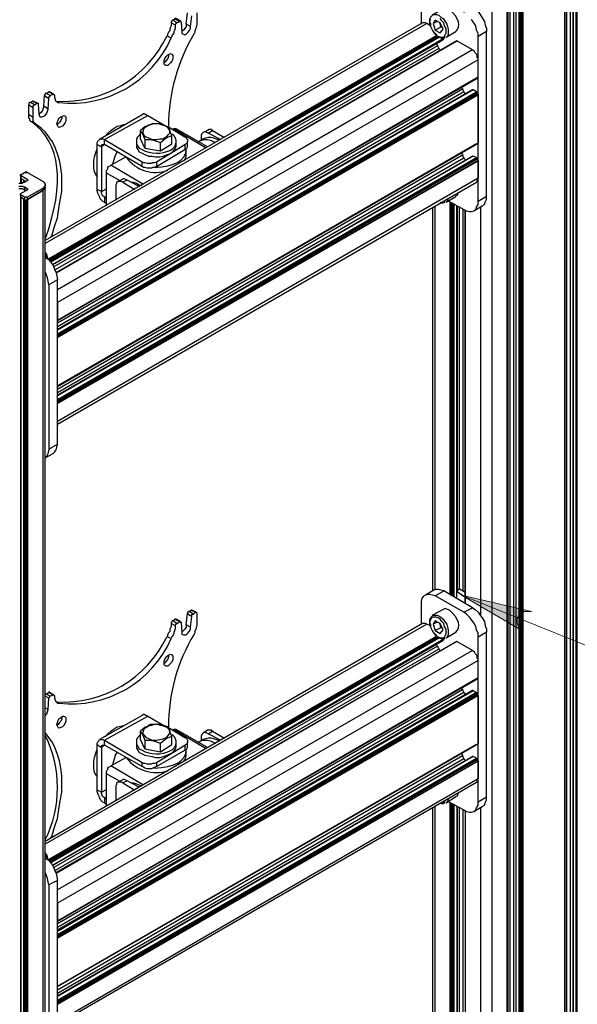
# Model space of a CAD drawing. Units: millimetres. Extents: x 559.6 to 576.1, y 322.2 to 333.9.
# Drawn here: x 570.7 to 571.8, y 330.5 to 332.5 of the extents above; entities that cross this region are included whole.
import ezdxf

# ---------------------------------------------------------------- set-up
doc = ezdxf.new("R2010")
doc.units = ezdxf.units.MM
doc.layers.add('PDF _Геометрия', color=7, linetype='Continuous')
doc.layers.add('PDF _Сплошная заливка', color=7, linetype='Continuous')

msp = doc.modelspace()

# ---------------------------------------------------------------- hatches: boundary and pattern name
at = {"layer": 'PDF _Сплошная заливка', "transparency": 33554559}
h = msp.add_hatch(color=256, dxfattribs=at)
h.paths.add_polyline_path([(563.6025, 330.9075), (563.5997, 330.9061), (563.5969, 330.9047), (563.5941, 330.9019), (563.5927, 330.8992), (563.5914, 330.8964), (563.5914, 330.8922), (563.5914, 330.8894), (563.5927, 330.8867), (563.5955, 330.8839), (563.5983, 330.8811), (563.6011, 330.8797), (563.6052, 330.8797), (563.608, 330.8797), (563.6108, 330.8811), (563.6136, 330.8825), (563.6164, 330.8853), (563.6177, 330.8881), (563.6191, 330.8908), (563.6191, 330.895), (563.6191, 330.8978), (563.6177, 330.9006), (563.615, 330.9033), (563.6122, 330.9061), (563.6094, 330.9075), (563.6066, 330.9075), (563.6025, 330.9075), (563.6052, 330.8936)], flags=0)
h.paths.add_polyline_path([(569.7344, 330.5075), (569.7372, 330.5006), (569.74, 330.495), (569.7441, 330.4894), (569.7511, 330.4867), (569.758, 330.4853), (569.765, 330.4867), (569.7705, 330.4908), (569.7747, 330.4964), (569.7775, 330.5033), (569.7427, 330.3686)], flags=0)
h.paths.add_polyline_path([(571.8719, 330.3894), (571.865, 330.3894), (571.858, 330.3881), (571.8525, 330.3839), (571.8483, 330.3783), (571.8455, 330.3714), (571.8455, 330.3644), (571.8483, 330.3589), (571.8539, 330.3533), (571.8594, 330.3492), (571.7344, 330.4089)], flags=0)
h.paths.add_polyline_path([(572.5108, 332.4672), (572.508, 332.4617), (572.5052, 332.4547), (572.5039, 332.4478), (572.5066, 332.4408), (572.5108, 332.4353), (572.5164, 332.4311), (572.5233, 332.4297), (572.5302, 332.4311), (572.5372, 332.4339), (572.4164, 332.3658)], flags=0)
h.paths.add_polyline_path([(571.6691, 331.3131), (571.6622, 331.3131), (571.6552, 331.3131), (571.6483, 331.3089), (571.6441, 331.3047), (571.6414, 331.2978), (571.6414, 331.2908), (571.6441, 331.2839), (571.6483, 331.2783), (571.6539, 331.2742), (571.533, 331.345)], flags=0)
h.paths.add_polyline_path([(569.9052, 329.4325), (569.9025, 329.4339), (569.8997, 329.4339), (569.8955, 329.4339), (569.8927, 329.4339), (569.89, 329.4325), (569.8872, 329.4297), (569.8858, 329.4269), (569.8844, 329.4242), (569.8844, 329.42), (569.8844, 329.4172), (569.8858, 329.4144), (569.8872, 329.4117), (569.89, 329.4089), (569.8927, 329.4075), (569.8969, 329.4061), (569.8997, 329.4061), (569.9025, 329.4075), (569.9066, 329.4089), (569.908, 329.4117), (569.9108, 329.4144), (569.9122, 329.4172), (569.9122, 329.42), (569.9122, 329.4242), (569.9108, 329.4269), (569.908, 329.4297), (569.9052, 329.4325), (569.8983, 329.42)], flags=0)

# ---------------------------------------------------------------- linework, layer by layer
at = {"layer": 'PDF _Геометрия', "lineweight": 25}
for points in [[(571.7386, 329.8672), (571.7386, 332.7589)], [(571.7455, 329.8672), (571.7455, 332.7589)], [(571.7497, 332.7478), (571.7497, 332.7436), (571.7497, 329.8519), (571.7497, 329.8506), (571.7511, 329.8492), (571.7566, 329.8464), (571.7566, 332.7394), (571.7497, 332.7436), (571.7483, 332.7436), (571.7483, 332.745), (571.7483, 332.7492)], [(571.7511, 329.8492), (571.7511, 332.7422)], [(571.758, 332.7381), (571.758, 329.8464)], [(571.7344, 332.7283), (571.7344, 332.7228), (571.7344, 329.8297), (571.7344, 332.7228), (571.6525, 332.6756), (571.6525, 329.7825), (571.6511, 329.7825), (571.6511, 329.7811), (571.6511, 329.7825), (571.6497, 329.7825), (571.6483, 329.7825), (571.6483, 332.6742)], [(571.6511, 329.7825), (571.6511, 332.6742), (571.7344, 332.7228), (571.7358, 332.7228), (571.7358, 332.7242), (571.7358, 332.7297)], [(571.6275, 329.8033), (571.6275, 332.6936)], [(571.6455, 332.6936), (571.6441, 332.695), (571.6427, 332.695), (571.6414, 332.695), (571.64, 332.695), (571.6386, 332.695), (571.6358, 332.695), (571.6344, 332.695), (571.6344, 329.8033)], [(571.6386, 332.6797), (571.6386, 329.7867), (571.6386, 329.7853), (571.6455, 329.7825), (571.6455, 329.7811), (571.6455, 329.7825), (571.6469, 329.7825), (571.6483, 329.7825)], [(571.6455, 329.7825), (571.6455, 332.6742), (571.6386, 332.6783), (571.6386, 329.7853)], [(571.6469, 332.6742), (571.6469, 329.7825)], [(571.6497, 332.6742), (571.6497, 329.7825)], [(571.6219, 329.7644), (571.6219, 332.6575), (571.5927, 332.6408), (571.59, 332.6394), (571.5872, 332.6394), (571.5844, 332.6381), (571.5816, 332.6381), (571.5789, 332.6381), (571.5761, 332.6394), (571.5733, 332.6394), (571.5705, 332.6408), (571.54, 332.6575), (571.54, 332.5006), (571.54, 332.6589), (571.54, 332.6631), (571.5705, 332.6464)], [(571.5927, 329.7478), (571.5927, 332.6408), (571.5927, 332.6464), (571.6233, 332.6631), (571.6233, 332.6589), (571.6233, 329.7658)], [(571.4539, 332.4992), (571.4539, 332.4589)], [(571.5094, 332.4881), (571.5052, 332.4894), (571.5011, 332.4908), (571.4969, 332.4894), (571.4761, 332.4769), (571.4747, 332.4756), (571.4719, 332.4728), (571.4705, 332.4686), (571.4705, 332.4644), (571.4705, 332.4603), (571.4719, 332.4547), (571.4747, 332.4492), (571.4775, 332.445), (571.4802, 332.4408), (571.4844, 332.4367), (571.4886, 332.4339), (571.4927, 332.4325), (571.4969, 332.4325), (571.4997, 332.4325), (571.5011, 332.4339)], [(571.5372, 332.4825), (571.5539, 332.4922), (571.5594, 332.4894), (571.565, 332.4839), (571.5691, 332.4783), (571.5733, 332.4714), (571.5775, 332.4644), (571.5789, 332.4575), (571.5816, 332.4506), (571.5816, 332.445), (571.565, 332.4353)], [(570.9747, 332.4575), (570.9664, 332.4617), (570.9664, 332.4589), (570.9664, 332.4561), (570.965, 332.4533), (570.9636, 332.4492), (570.9636, 332.4464), (570.9608, 332.4436), (570.9594, 332.4408), (570.958, 332.4367), (570.9664, 332.4325), (570.9677, 332.4353), (570.9691, 332.4381), (570.9719, 332.4422), (570.9719, 332.445), (570.9733, 332.4478), (570.9747, 332.4519), (570.9747, 332.4547), (570.9747, 332.4575), (570.9747, 332.4589), (570.9761, 332.4603), (570.9761, 332.4617), (570.9775, 332.4617), (570.983, 332.4644), (570.983, 332.4658), (570.9844, 332.4658), (570.9844, 332.4644), (570.9858, 332.4631), (570.9872, 332.4436), (570.9872, 332.4408), (570.99, 332.4394), (570.9927, 332.4381), (570.9955, 332.4394), (570.9983, 332.4422), (571.0011, 332.4464), (571.0039, 332.4506), (571.0039, 332.4547), (571.0066, 332.4756)], [(570.9775, 332.4617), (570.9691, 332.4672), (570.9677, 332.4658), (570.9677, 332.4644), (570.9664, 332.4644), (570.9664, 332.4631), (570.9664, 332.4617)], [(570.9691, 332.4672), (570.9733, 332.47)], [(570.9844, 332.4658), (570.9761, 332.47), (570.9747, 332.47), (570.9733, 332.47), (570.983, 332.4644)], [(570.9955, 332.4589), (570.9983, 332.4811)], [(571.4719, 332.4686), (571.4705, 332.4644), (571.4719, 332.4603), (571.4719, 332.4547), (571.4747, 332.4492), (571.4775, 332.445), (571.4816, 332.4408), (571.4844, 332.4367), (571.4886, 332.4353), (571.4927, 332.4339), (571.4969, 332.4339), (571.4997, 332.4353), (571.5011, 332.4381), (571.5025, 332.4422), (571.5025, 332.4464), (571.5025, 332.4506), (571.4997, 332.4561), (571.4983, 332.4617), (571.4941, 332.4658), (571.4914, 332.47)], [(571.4761, 332.4783), (571.4775, 332.4783), (571.4816, 332.4783), (571.4844, 332.4783), (571.4886, 332.4769), (571.4927, 332.4728), (571.4969, 332.47), (571.5011, 332.4644), (571.5039, 332.4589), (571.5052, 332.4547), (571.5066, 332.4492), (571.5066, 332.4436), (571.5066, 332.4394), (571.5052, 332.4353), (571.5025, 332.4339), (571.5219, 332.445)], [(571.4858, 332.4644), (571.4775, 332.4603)], [(571.5066, 332.1144), (571.5372, 332.0978), (571.5427, 332.095), (571.5483, 332.0936), (571.5525, 332.0936), (571.5566, 332.095), (571.5608, 332.0978), (571.5622, 332.1019), (571.565, 332.1075), (571.565, 332.1131), (571.565, 332.4353), (571.565, 332.4408), (571.5622, 332.4478), (571.5608, 332.4561), (571.5566, 332.4617), (571.5525, 332.4686)], [(571.4719, 332.4561), (571.465, 332.4603), (571.4622, 332.4617), (571.4608, 332.4617), (571.458, 332.4617), (571.4566, 332.4617), (570.7205, 332.0367)], [(571.465, 332.4603), (570.7205, 332.0311)], [(571.0039, 332.4547), (570.9955, 332.4589), (570.9955, 332.4547), (570.9927, 332.4506), (570.99, 332.4478), (570.9872, 332.445)], [(571.4955, 332.4533), (571.4927, 332.4533), (571.4816, 332.4478)], [(571.4927, 332.4533), (571.4914, 332.4603), (571.49, 332.4617), (571.4914, 332.4603), (571.4914, 332.4589), (571.4927, 332.4575), (571.4927, 332.4561), (571.4941, 332.4547), (571.4941, 332.4533)], [(571.5816, 332.1228), (571.5816, 332.445)], [(571.483, 332.4367), (570.7261, 332.0006), (570.7247, 332.0047), (570.7233, 332.0103), (570.7205, 332.0144)], [(571.4844, 332.4367), (570.7275, 331.9992)], [(571.4872, 332.4353), (570.7289, 331.9978), (571.4858, 332.4353)], [(570.7302, 331.9964), (571.4886, 332.4339)], [(571.49, 332.4339), (570.7316, 331.995)], [(571.4983, 332.4311), (570.7344, 331.9894), (571.4969, 332.4283), (571.4969, 332.4297), (571.4983, 332.4297), (571.4983, 332.4311), (571.4983, 332.4325)], [(571.565, 332.3894), (570.7441, 331.9158), (570.7441, 331.8811), (571.565, 332.3561), (571.565, 332.3894), (571.565, 332.3922), (571.5636, 332.395), (571.5636, 332.3978), (571.5622, 332.4006), (571.5594, 332.4033), (571.558, 332.4061), (571.5552, 332.4075), (571.5539, 332.4089), (571.5233, 332.4269), (570.7414, 331.9742), (571.5233, 332.4269)], [(571.5233, 332.4269), (571.5233, 332.4269)], [(571.4858, 332.4172), (570.7372, 331.9853)], [(571.4886, 332.4117), (570.74, 331.9797)], [(571.5539, 332.4089), (570.7441, 331.9408)], [(571.483, 332.4214), (571.4844, 332.4186), (571.4858, 332.4172), (571.4886, 332.4117), (571.49, 332.4103), (571.4914, 332.4089), (571.4914, 332.4075)], [(570.9608, 332.4006), (570.9608, 332.3992), (570.9608, 332.3964), (570.9594, 332.3922), (570.9566, 332.3881), (570.9539, 332.3853), (570.9525, 332.3839)], [(571.5622, 332.3533), (570.7441, 331.8811), (571.565, 332.3547), (571.565, 332.3561)], [(571.5622, 332.3533), (571.5622, 332.3533)], [(571.5344, 332.3325), (570.7441, 331.8756)], [(570.7441, 331.8547), (571.5622, 332.3269), (571.5552, 332.3311), (571.5539, 332.3311), (570.7441, 331.8631)], [(571.5552, 332.3311), (570.7441, 331.8617)], [(571.533, 332.3367), (571.533, 332.3353), (571.5344, 332.3339), (571.5344, 332.3325), (571.5372, 332.3269), (571.5386, 332.3256), (571.54, 332.3228)], [(570.7316, 332.0436), (570.733, 332.0464), (570.7386, 332.0644), (570.7441, 332.0811), (570.7469, 332.0992), (570.7497, 332.1158), (570.7525, 332.1325), (570.7525, 332.1492), (570.7525, 332.1644), (570.7511, 332.1797), (570.7483, 332.1936), (570.7441, 332.2061), (570.74, 332.2186), (570.7344, 332.2297), (570.7275, 332.2394), (570.7205, 332.2492), (570.7122, 332.2561), (570.7025, 332.2631), (570.7011, 332.2644), (570.6997, 332.2658), (570.6983, 332.2672), (570.6983, 332.2686), (570.6969, 332.27), (570.6969, 332.2728), (570.6969, 332.2756), (570.6969, 332.2769), (570.6969, 332.2964), (570.6969, 332.2978), (570.6969, 332.2992), (570.6969, 332.3006), (570.6983, 332.3006), (570.6997, 332.3019), (570.7039, 332.3047), (570.7052, 332.3047), (570.7066, 332.3047), (570.7066, 332.3033), (570.708, 332.2839), (570.7094, 332.2797), (570.7108, 332.2783), (570.7136, 332.2783), (570.7177, 332.2797), (570.7205, 332.2811), (570.7233, 332.2853), (570.7247, 332.2894), (570.7261, 332.2936), (570.7275, 332.3144), (570.7275, 332.3158), (570.7275, 332.3172), (570.7289, 332.3172), (570.7289, 332.3186), (570.7302, 332.3186), (570.7302, 332.32), (570.7358, 332.3228), (570.7372, 332.3228), (570.7372, 332.3214), (570.7386, 332.3214), (570.7386, 332.3186), (570.7386, 332.3158), (570.74, 332.3131), (570.74, 332.3103), (570.7414, 332.3089), (570.7427, 332.3075), (570.7441, 332.3061), (570.7469, 332.3061), (570.7427, 332.3075)], [(570.7177, 332.2992), (570.7191, 332.32)], [(570.7302, 332.32), (570.7219, 332.3242), (570.7205, 332.3242), (570.7205, 332.3228), (570.7191, 332.3214), (570.7191, 332.32), (570.7275, 332.3144)], [(570.7219, 332.3242), (570.7275, 332.3269)], [(570.7372, 332.3228), (570.7289, 332.3269), (570.7275, 332.3269), (570.7358, 332.3228)], [(571.5372, 332.3269), (570.7441, 331.8686)], [(571.5622, 332.3256), (570.7441, 331.8533)], [(571.5622, 332.2256), (570.7441, 331.7519), (571.565, 332.2269), (570.7441, 331.7533), (570.7441, 331.8478), (571.565, 332.3214), (571.565, 332.3228), (571.5622, 332.3228), (571.5622, 332.3242), (570.7441, 331.8519)], [(570.7441, 331.8492), (571.565, 332.3228)], [(571.5622, 332.3228), (570.7441, 331.8506)], [(571.5622, 332.3269), (571.5622, 332.3256), (571.5622, 332.3242)], [(571.565, 332.3214), (571.565, 332.2269)], [(570.6997, 332.3019), (570.6914, 332.3061), (570.69, 332.3061), (570.6886, 332.3047), (570.6886, 332.3033), (570.6886, 332.3019), (570.6969, 332.2964)], [(570.6969, 332.2769), (570.6886, 332.2825), (570.6886, 332.3019)], [(570.6914, 332.3061), (570.6955, 332.3089)], [(570.7052, 332.3047), (570.6969, 332.3089), (570.6955, 332.3089), (570.7039, 332.3047)], [(570.7261, 332.2936), (570.7177, 332.2992), (570.7164, 332.295), (570.715, 332.2908), (570.7122, 332.2867), (570.7094, 332.2839), (570.708, 332.2839)], [(570.7025, 332.2631), (570.6941, 332.2686), (570.6927, 332.2686), (570.6914, 332.27), (570.69, 332.2714), (570.69, 332.2742), (570.6886, 332.2756), (570.6886, 332.2769), (570.6886, 332.2797), (570.6886, 332.2825)], [(570.7525, 332.2797), (570.7525, 332.2756), (570.7511, 332.2714), (570.7483, 332.2672), (570.7455, 332.2644), (570.7427, 332.2631)], [(570.9094, 332.1811), (570.8358, 332.2242), (570.8358, 332.2339), (570.9205, 332.2811), (570.9164, 332.2825), (570.9136, 332.2839), (570.9122, 332.2839), (570.9094, 332.2825), (570.8261, 332.2339)], [(570.9205, 332.2811), (570.9566, 332.2603)], [(570.8372, 332.2408), (570.8427, 332.2464), (570.8483, 332.2519), (570.8552, 332.2561), (570.8608, 332.2603), (570.8677, 332.2617), (570.8733, 332.2631), (570.8747, 332.2631)], [(570.915, 332.2172), (570.9066, 332.2353), (570.9066, 332.2519)], [(570.9608, 332.2589), (570.9927, 332.2394), (570.9955, 332.2381), (570.9969, 332.2353), (570.9983, 332.2339), (570.9983, 332.2311), (570.9983, 332.2297), (570.9969, 332.2269), (570.9955, 332.2256), (570.9927, 332.2242)], [(571.0372, 332.22), (570.9761, 332.2547), (570.9747, 332.2547), (570.9733, 332.2547), (570.9719, 332.2547), (570.9705, 332.2547), (570.9691, 332.2533)], [(571.0344, 332.2172), (570.9705, 332.2547)], [(571.0386, 332.2464), (571.0469, 332.2519), (571.0441, 332.2533), (571.0414, 332.2533), (571.04, 332.2533), (571.0372, 332.2519), (571.0289, 332.2478)], [(571.0469, 332.2519), (571.0705, 332.2381)], [(570.8358, 332.1117), (570.833, 332.1131), (570.8302, 332.1158), (570.8275, 332.1186), (570.8261, 332.1228), (570.8247, 332.1256), (570.8233, 332.1297), (570.8219, 332.1339), (570.8219, 332.1367), (570.8219, 332.2242), (570.8219, 332.2283), (570.8233, 332.2311), (570.8247, 332.2325), (570.8261, 332.2339), (570.8275, 332.2353), (570.8302, 332.2353), (570.833, 332.2353), (570.8358, 332.2339), (570.9094, 332.1908), (570.9122, 332.1894), (570.915, 332.1894), (570.9191, 332.1881), (570.9233, 332.1881), (570.9275, 332.1881), (570.9302, 332.1894), (570.9344, 332.1894), (570.9372, 332.1908), (570.9927, 332.2242), (570.9927, 332.2144), (570.9955, 332.2158), (570.9969, 332.2172), (570.9983, 332.22), (570.9983, 332.2214), (570.9983, 332.2311)], [(570.9066, 332.2436), (570.9039, 332.2422), (570.8997, 332.2381), (570.8983, 332.2339), (570.8983, 332.2297), (570.8983, 332.2256), (570.9011, 332.2214), (570.9039, 332.2172), (570.9094, 332.2144)], [(570.915, 332.2339), (570.915, 332.2172), (570.9455, 332.2117), (570.9455, 332.2283)], [(570.9455, 332.2117), (570.9677, 332.2256), (570.9677, 332.2422)], [(571.0191, 332.2297), (571.0205, 332.2311), (571.0261, 332.2325), (571.0316, 332.2339), (571.0372, 332.2339), (571.0427, 332.2325), (571.0497, 332.2297), (571.0525, 332.2283)], [(571.0594, 332.2325), (571.0566, 332.2339), (571.0497, 332.2367), (571.0441, 332.2381), (571.0386, 332.2381), (571.033, 332.2367), (571.0289, 332.2353), (571.0219, 332.2311)], [(571.0622, 332.2339), (571.0386, 332.2464), (571.0358, 332.2478), (571.033, 332.2492), (571.0316, 332.2492), (571.0289, 332.2478), (571.0275, 332.2464), (571.0261, 332.245), (571.0247, 332.2422), (571.0247, 332.2394), (571.0247, 332.2325)], [(570.8219, 332.1617), (570.8191, 332.1658), (570.8164, 332.1714), (570.815, 332.1783), (570.815, 332.1853), (570.815, 332.1922), (570.8164, 332.2006), (570.8191, 332.2089), (570.8219, 332.2158)], [(570.8219, 332.2242), (570.8302, 332.22), (570.8302, 332.2214), (570.8302, 332.2228), (570.8316, 332.2242), (570.833, 332.2242), (570.8344, 332.2242), (570.8358, 332.2242), (570.8302, 332.22), (570.8302, 332.1325), (570.8219, 332.1367)], [(570.8983, 332.2297), (570.8983, 332.2242), (570.8983, 332.2228), (570.8983, 332.2186), (570.9011, 332.2144), (570.9039, 332.2103), (570.9094, 332.2075), (570.915, 332.2047), (570.9219, 332.2019), (570.9289, 332.2019), (570.9358, 332.2006), (570.9441, 332.2006), (570.9511, 332.2019), (570.958, 332.2047), (570.9636, 332.2061), (570.9691, 332.2103), (570.9719, 332.2131), (570.9747, 332.2172), (570.9761, 332.2214), (570.9761, 332.2242), (570.9761, 332.2297)], [(570.9372, 332.1811), (570.9927, 332.2144)], [(570.9914, 332.1922), (570.9941, 332.1978), (570.9955, 332.2019), (570.9955, 332.2061), (570.9955, 332.2144)], [(571.5622, 332.2256), (571.5622, 332.2256)], [(571.565, 332.2269), (571.565, 332.2269)], [(571.5344, 332.2033), (570.7441, 331.7464)], [(570.7441, 331.7269), (571.5622, 332.1992), (571.5552, 332.2019), (571.5539, 332.2019), (570.7441, 331.7353)], [(571.5552, 332.2019), (570.7441, 331.7339)], [(571.5622, 332.1978), (570.7441, 331.7256)], [(571.5372, 332.1978), (570.7441, 331.7394)], [(570.7441, 331.6783), (571.5622, 332.1506), (571.5636, 332.1519), (571.5636, 332.1533), (571.565, 332.1561), (571.565, 332.1589), (570.7441, 331.6839), (570.7441, 331.7186), (571.565, 332.1922), (571.565, 332.1936), (571.5622, 332.195), (571.5622, 332.1964), (570.7441, 331.7228)], [(571.5622, 332.195), (570.7441, 331.7214)], [(570.84, 332.1047), (570.84, 332.1061), (570.84, 332.1075), (570.84, 332.1686), (570.84, 332.1714), (570.84, 332.1728), (570.8414, 332.1756), (570.8427, 332.1769), (570.8427, 332.1797), (570.8441, 332.1811), (570.8469, 332.1825), (570.8483, 332.1839), (570.8775, 332.2006)], [(570.8539, 332.1867), (570.8525, 332.1867), (570.8566, 332.2019), (570.8608, 332.2103)], [(570.8761, 332.2006), (570.8761, 332.1992)], [(571.533, 332.2075), (571.5344, 332.2047), (571.5344, 332.2033), (571.5372, 332.1978), (571.5386, 332.1964), (571.54, 332.195)], [(571.5622, 332.1992), (571.5622, 332.1978), (571.5622, 332.1964)], [(570.7441, 331.72), (571.565, 332.1936)], [(570.9122, 332.1464), (570.8483, 332.1839)], [(570.8525, 332.1867), (570.8525, 332.1867)], [(570.9372, 332.1908), (570.9372, 332.1811), (570.9344, 332.1797), (570.9302, 332.1797), (570.9275, 332.1783), (570.9233, 332.1783), (570.9191, 332.1783), (570.915, 332.1797), (570.9122, 332.1797), (570.9094, 332.1811), (570.9094, 332.1908)], [(571.565, 332.1922), (571.565, 332.1589)], [(570.6691, 332.1492), (570.6705, 332.1492), (570.6719, 332.1492), (570.6733, 332.1492), (570.6747, 332.1492), (570.6761, 332.1492), (570.6775, 332.1506), (570.6789, 332.1506), (570.6802, 332.1506), (570.6872, 332.1547), (570.6733, 332.1631), (570.6719, 332.1631), (570.6719, 332.1644), (570.6719, 332.1658), (570.6733, 332.1658), (570.6802, 332.17), (570.6816, 332.17), (570.683, 332.1714), (570.683, 332.17), (570.6844, 332.17), (570.6858, 332.17), (570.7164, 332.1519), (570.7177, 332.1506), (570.7191, 332.1492), (570.7205, 332.1478), (570.7205, 332.1464), (570.7205, 332.1436), (570.7191, 332.1422), (570.7177, 332.1408), (570.7164, 332.1394), (570.6858, 332.1214), (570.6844, 332.1214), (570.683, 332.1214), (570.6816, 332.1214), (570.6802, 332.1214), (570.6733, 332.1256), (570.6719, 332.1256), (570.6719, 332.1269), (570.6719, 332.1283), (570.6733, 332.1297), (570.6872, 332.1367), (570.6802, 332.1408), (570.6789, 332.1408), (570.6775, 332.1422), (570.6761, 332.1422), (570.6747, 332.1422), (570.6733, 332.1422), (570.6719, 332.1422), (570.6705, 332.1422), (570.6691, 332.1422)], [(570.6719, 332.1644), (570.6719, 332.1603), (570.6719, 332.1589), (570.6733, 332.1575), (570.6733, 332.1631)], [(570.6719, 332.1589), (570.6719, 332.1492)], [(570.683, 332.1519), (570.6733, 332.1575), (570.6733, 332.1492)], [(570.8664, 332.1533), (570.84, 332.1686)], [(570.9039, 332.1422), (570.8802, 332.1547), (570.8775, 332.1561), (570.8747, 332.1575), (570.8719, 332.1575), (570.8705, 332.1561), (570.8622, 332.1519)], [(570.6802, 332.1353), (570.6789, 332.1367), (570.6775, 332.1367), (570.6761, 332.1381), (570.6747, 332.1381), (570.6733, 332.1381), (570.6719, 332.1381), (570.6705, 332.1381), (570.6691, 332.1381)], [(570.6802, 332.1408), (570.6802, 332.1353), (570.683, 332.1353), (570.6816, 332.1353), (570.6802, 332.1353), (570.6789, 332.1367), (570.6775, 332.1367), (570.6761, 332.1381), (570.6733, 332.1381)], [(570.6858, 332.1172), (570.7164, 332.1353), (570.7177, 332.1367), (570.7191, 332.1381), (570.7205, 332.1394), (570.7205, 332.1408), (570.7205, 332.1394), (570.7191, 332.1381), (570.7177, 332.1367), (570.7164, 332.1353), (570.6858, 332.1172), (570.6858, 329.2242), (570.6844, 329.2242), (570.683, 329.2256), (570.6816, 329.2256), (570.6816, 332.1158)], [(570.6858, 329.2242), (570.7164, 329.2408), (570.7164, 332.1353), (570.7164, 332.1394)], [(570.7164, 329.2408), (570.7177, 329.2422), (570.7191, 329.245), (570.7205, 329.2464), (570.7205, 329.2478), (570.7205, 332.1408), (570.7205, 332.1464)], [(570.84, 332.1228), (570.8358, 332.1214), (570.8344, 332.1228), (570.833, 332.1242), (570.8316, 332.1256), (570.8316, 332.1269), (570.8302, 332.1297), (570.8302, 332.1311), (570.8302, 332.1325), (570.84, 332.1381)], [(570.8719, 332.1506), (570.8691, 332.1519), (570.8664, 332.1519), (570.8636, 332.1519), (570.8622, 332.1519), (570.8594, 332.1506), (570.8594, 332.1478), (570.858, 332.145), (570.858, 332.1422), (570.858, 332.1158)], [(570.8802, 332.1547), (570.8719, 332.1506), (570.8955, 332.1367)], [(570.8886, 332.1506), (570.8927, 332.1506), (570.8983, 332.1492), (570.9052, 332.145), (570.908, 332.1436)], [(570.6719, 332.1269), (570.6719, 332.1228), (570.6719, 332.1214), (570.6733, 332.1214), (570.6733, 332.1256)], [(570.6719, 332.1214), (570.6719, 329.2297), (570.6719, 329.2283), (570.6733, 329.2283), (570.6733, 332.1214), (570.6802, 332.1172), (570.6802, 329.2242)], [(570.6789, 329.2242), (570.6789, 332.1172)], [(570.6802, 332.1214), (570.6802, 332.1172), (570.6816, 332.1158), (570.683, 332.1158), (570.6844, 332.1172), (570.6858, 332.1172), (570.6858, 332.1214)], [(570.6816, 332.1339), (570.6816, 332.1353)], [(570.6844, 329.2242), (570.6844, 332.1172)], [(570.84, 332.1186), (570.8358, 332.1214), (570.8358, 332.1117), (570.84, 332.1089)], [(571.5066, 332.12), (571.5066, 332.1186), (571.5052, 332.1144), (571.5025, 332.1117), (571.5219, 332.1228), (571.5219, 332.1242), (571.5247, 332.1256), (571.5261, 332.1297), (571.5275, 332.1311)], [(571.5566, 332.095), (571.5733, 332.1047), (571.5775, 332.1075), (571.5789, 332.1117), (571.5816, 332.1172), (571.5816, 332.1228), (571.565, 332.1131)], [(570.683, 332.1158), (570.683, 329.2256)], [(570.8414, 332.1061), (570.84, 332.1075)], [(571.4761, 332.1019), (571.4761, 331.3533)], [(571.4816, 331.3561), (571.4816, 332.1047)], [(571.4914, 332.1117), (571.4927, 332.1103), (571.4969, 332.1103), (571.4997, 332.1117), (571.5011, 332.1117)], [(571.4941, 332.1117), (571.4969, 332.1131), (571.4997, 332.1144), (571.5011, 332.1158)], [(571.5108, 331.345), (571.5108, 332.1117)], [(571.5122, 332.1117), (571.5122, 331.345)], [(571.5136, 331.3436), (571.5136, 332.1103)], [(571.515, 332.1103), (571.515, 331.3436)], [(571.5164, 331.3422), (571.5164, 332.1089)], [(571.5177, 332.1089), (571.5177, 331.3408)], [(571.5233, 331.3381), (571.5233, 332.1047)], [(571.54, 331.3408), (571.5247, 331.3506), (571.5247, 332.1047)], [(571.5247, 331.3547), (571.5289, 331.3575), (571.5289, 332.1019)], [(571.5358, 331.3533), (571.5358, 332.0978)], [(571.5705, 331.3047), (571.5705, 332.1033)], [(570.7247, 332.0019), (570.7233, 332.0061), (570.7205, 332.0117), (570.7205, 332.0131)], [(570.7205, 332.0061), (570.7205, 332.0047), (570.7261, 332.0006), (570.7316, 331.995), (570.7358, 331.9881), (570.7386, 331.9811), (570.7414, 331.9742), (570.7427, 331.9672), (570.7441, 331.9603), (570.7275, 331.9506), (570.7261, 331.9575), (570.7247, 331.9644), (570.7219, 331.9714), (570.7205, 331.9756)], [(570.7275, 331.9506), (570.7275, 331.6297), (570.7261, 331.6242), (570.7247, 331.6186), (570.7219, 331.6144), (570.7205, 331.6131), (570.7358, 331.6214), (570.7386, 331.6242), (570.7414, 331.6283), (570.7427, 331.6339), (570.7441, 331.6394)], [(570.7275, 331.6297), (570.7441, 331.6394), (570.7441, 331.9603)], [(571.4816, 331.3436), (571.4983, 331.3533), (571.4927, 331.3547), (571.4872, 331.3561), (571.483, 331.3561), (571.4789, 331.3547), (571.4622, 331.345)], [(571.5539, 331.32), (571.4983, 331.3533)], [(571.5247, 331.3561), (571.5289, 331.3575), (571.54, 331.3506)], [(571.5289, 331.3575), (571.5289, 331.3575)], [(571.5066, 330.9422), (571.5372, 330.9256), (571.5427, 330.9228), (571.5483, 330.9214), (571.5525, 330.9214), (571.5566, 330.9228), (571.5608, 330.9256), (571.5622, 330.9297), (571.565, 330.9353), (571.565, 330.9408), (571.565, 331.2631), (571.565, 331.27), (571.5622, 331.2769), (571.5608, 331.2839), (571.5566, 331.2908), (571.5525, 331.2964), (571.5483, 331.3019), (571.5427, 331.3075), (571.5372, 331.3117), (571.4816, 331.3436), (571.4761, 331.345), (571.4705, 331.3464), (571.4664, 331.3464), (571.4622, 331.345), (571.458, 331.3422), (571.4552, 331.3381), (571.4539, 331.3325), (571.4539, 331.3269), (571.4539, 331.2881)], [(571.0094, 331.3075), (571.0011, 331.3131), (570.9997, 331.3131), (570.9997, 331.3117), (570.9983, 331.3117), (570.9983, 331.3103), (570.9983, 331.3089), (571.0066, 331.3033)], [(571.0011, 331.3131), (571.0052, 331.3158)], [(571.015, 331.3117), (571.0066, 331.3158), (571.0052, 331.3158), (571.0136, 331.3117)], [(571.5094, 331.3158), (571.5052, 331.3172), (571.5011, 331.3186), (571.4969, 331.3172), (571.4761, 331.3061), (571.4747, 331.3033), (571.4719, 331.3006), (571.4705, 331.2964), (571.4705, 331.2922), (571.4705, 331.2881), (571.4719, 331.2825), (571.4747, 331.2769), (571.4775, 331.2728), (571.4802, 331.2686), (571.4844, 331.2644), (571.4886, 331.2617), (571.4927, 331.2603), (571.4969, 331.2603), (571.4997, 331.2603), (571.5011, 331.2617)], [(571.5372, 331.3117), (571.5539, 331.32), (571.5594, 331.3172), (571.565, 331.3117), (571.5691, 331.3061), (571.5733, 331.3006), (571.5775, 331.2936), (571.5789, 331.2853), (571.5816, 331.2783), (571.5816, 331.2728), (571.565, 331.2631)], [(570.9775, 331.2894), (570.9691, 331.295), (570.9677, 331.2936), (570.9677, 331.2922), (570.9664, 331.2922), (570.9664, 331.2908), (570.9664, 331.2894)], [(570.9691, 331.295), (570.9733, 331.2978)], [(570.9844, 331.2936), (570.9761, 331.2978), (570.9747, 331.2978), (570.9733, 331.2978), (570.983, 331.2936)], [(570.9955, 331.2867), (570.9983, 331.3089)], [(571.4761, 331.3061), (571.4775, 331.3061), (571.4816, 331.3061), (571.4844, 331.3061), (571.4886, 331.3047), (571.4927, 331.3019), (571.4969, 331.2978), (571.5011, 331.2922), (571.5039, 331.2881), (571.5052, 331.2825), (571.5066, 331.2769), (571.5066, 331.2714), (571.5066, 331.2672), (571.5052, 331.2644), (571.5025, 331.2617), (571.5219, 331.2728)], [(571.4858, 331.2922), (571.4775, 331.2881)], [(571.4719, 331.2853), (571.465, 331.2881), (571.4622, 331.2894), (571.4608, 331.2894), (571.458, 331.2894), (571.4566, 331.2894), (570.7205, 330.8644)], [(571.465, 331.2881), (570.7205, 330.8589)], [(571.0039, 331.2825), (570.9955, 331.2867), (570.9955, 331.2825), (570.9927, 331.2783), (570.99, 331.2756), (570.9872, 331.2728)], [(571.4955, 331.2811), (571.4927, 331.2811), (571.4816, 331.2756)], [(571.4927, 331.2811), (571.4914, 331.2881), (571.49, 331.2894), (571.4914, 331.2881), (571.4914, 331.2867), (571.4927, 331.2853), (571.4927, 331.2839), (571.4941, 331.2825), (571.4941, 331.2811)], [(571.5816, 330.9506), (571.5816, 331.2728)], [(571.483, 331.2644), (570.7261, 330.8283), (570.7247, 330.8339), (570.7233, 330.8381), (570.7205, 330.8422)], [(571.4844, 331.2644), (570.7275, 330.8269)], [(571.4872, 331.2631), (570.7289, 330.8256), (571.4858, 331.2631)], [(570.7302, 330.8242), (571.4886, 331.2617)], [(571.49, 331.2617), (570.7316, 330.8228)], [(571.4983, 331.2589), (570.7344, 330.8172), (571.4969, 331.2561), (571.4969, 331.2575), (571.4983, 331.2575), (571.4983, 331.2589), (571.4983, 331.2603)], [(571.565, 331.2172), (570.7441, 330.7436), (570.7441, 330.7089), (571.565, 331.1839), (571.565, 331.2172), (571.565, 331.22), (571.5636, 331.2228), (571.5636, 331.2256), (571.5622, 331.2283), (571.5594, 331.2311), (571.558, 331.2339), (571.5552, 331.2353), (571.5539, 331.2367), (571.5233, 331.2547), (570.7414, 330.8033)], [(571.5233, 331.2547), (570.7414, 330.8019)], [(571.5233, 331.2547), (571.5233, 331.2547)], [(571.4858, 331.245), (570.7372, 330.8131)], [(571.4886, 331.2394), (570.74, 330.8075)], [(571.5539, 331.2367), (570.7441, 330.77)], [(571.483, 331.2492), (571.4844, 331.2464), (571.4858, 331.245), (571.4886, 331.2394), (571.49, 331.2381), (571.4914, 331.2367), (571.4914, 331.2353)], [(570.9608, 331.2283), (570.9608, 331.2242), (570.9594, 331.22), (570.9566, 331.2158), (570.9539, 331.2131), (570.9525, 331.2117)], [(571.5622, 331.1811), (570.7441, 330.7089), (571.565, 331.1825), (571.565, 331.1839)], [(571.5622, 331.1811), (571.5622, 331.1811)], [(570.7372, 331.1506), (570.7289, 331.1547), (570.7289, 331.1561), (570.7275, 331.1561), (570.7275, 331.1547), (570.7358, 331.1506)], [(571.5344, 331.1603), (570.7441, 330.7033)], [(570.7441, 330.6894), (571.5552, 331.1589), (571.5539, 331.1589), (570.7441, 330.6908)], [(571.533, 331.1644), (571.533, 331.1631), (571.5344, 331.1617), (571.5344, 331.1603), (571.5372, 331.1547), (571.5386, 331.1533), (571.54, 331.1519), (571.54, 331.1506)], [(571.5552, 331.1589), (571.5622, 331.1547), (571.5622, 331.1519)], [(570.7302, 331.1478), (570.7219, 331.1519), (570.7205, 331.1519), (570.7205, 331.1506)], [(570.7205, 331.1103), (570.7233, 331.1131), (570.7247, 331.1172), (570.7261, 331.1214), (570.7275, 331.1436), (570.7275, 331.145), (570.7289, 331.145), (570.7289, 331.1464), (570.7302, 331.1478), (570.7358, 331.1506), (570.7372, 331.1506), (570.7372, 331.1492), (570.7386, 331.1492), (570.7386, 331.1464), (570.7386, 331.1436), (570.74, 331.1408), (570.74, 331.1394), (570.7414, 331.1367), (570.7427, 331.1353), (570.7441, 331.1339), (570.7469, 331.1339), (570.7427, 331.1353)], [(570.7275, 331.1436), (570.7205, 331.1478)], [(570.7219, 331.1519), (570.7275, 331.1547)], [(570.7441, 330.6825), (571.5622, 331.1547), (570.7441, 330.6811)], [(571.5372, 331.1547), (570.7441, 330.6964)], [(571.5622, 331.0533), (570.7441, 330.5811), (571.565, 331.0547), (570.7441, 330.5811), (570.7441, 330.6756), (571.565, 331.1492), (571.565, 331.1506), (571.5622, 331.1506), (571.5622, 331.1519), (570.7441, 330.6797)], [(570.7441, 330.6769), (571.565, 331.1506)], [(571.5622, 331.1506), (570.7441, 330.6783)], [(571.5622, 331.1547), (571.5622, 331.1547)], [(571.565, 331.1492), (571.565, 331.0547)], [(570.7261, 331.1214), (570.7205, 331.1242)], [(570.7525, 331.1075), (570.7525, 331.1033), (570.7511, 331.0992), (570.7483, 331.0964), (570.7455, 331.0922), (570.7427, 331.0908)], [(570.9094, 331.0103), (570.8358, 331.0519), (570.8358, 331.0617), (570.9205, 331.1089), (570.9164, 331.1103), (570.9136, 331.1117), (570.9122, 331.1117), (570.9094, 331.1103), (570.8261, 331.0631)], [(570.9205, 331.1089), (570.9566, 331.0881)], [(570.8372, 331.0686), (570.8427, 331.0742), (570.8483, 331.0797), (570.8552, 331.0839), (570.8608, 331.0881), (570.8677, 331.0894), (570.8733, 331.0908), (570.8747, 331.0908)], [(570.915, 331.045), (570.9066, 331.0631), (570.9066, 331.0797)], [(570.9608, 331.0867), (570.9927, 331.0672), (570.9955, 331.0658), (570.9969, 331.0644), (570.9983, 331.0617), (570.9983, 331.0589), (570.9983, 331.0575), (570.9969, 331.0547), (570.9955, 331.0533), (570.9927, 331.0519)], [(571.0372, 331.0478), (570.9761, 331.0825), (570.9747, 331.0825), (570.9733, 331.0825), (570.9719, 331.0825), (570.9705, 331.0825), (570.9691, 331.0811)], [(571.0344, 331.045), (570.9705, 331.0825)], [(571.0386, 331.0742), (571.0469, 331.0797), (571.0441, 331.0811), (571.0414, 331.0811), (571.04, 331.0811), (571.0372, 331.0811), (571.0289, 331.0756)], [(571.0469, 331.0797), (571.0705, 331.0658)], [(570.7316, 330.8714), (570.733, 330.8742), (570.7386, 330.8922), (570.7441, 330.9089), (570.7469, 330.9269), (570.7497, 330.9436), (570.7525, 330.9603), (570.7525, 330.9769), (570.7525, 330.9922), (570.7511, 331.0075), (570.7483, 331.0214), (570.7441, 331.0339), (570.74, 331.0464), (570.7344, 331.0575), (570.7275, 331.0672), (570.7205, 331.0769)], [(570.8358, 330.9394), (570.833, 330.9408), (570.8302, 330.9436), (570.8275, 330.9464), (570.8261, 330.9506), (570.8247, 330.9533), (570.8233, 330.9575), (570.8219, 330.9617), (570.8219, 330.9644), (570.8219, 331.0533), (570.8219, 331.0561), (570.8233, 331.0589), (570.8247, 331.0603), (570.8261, 331.0631), (570.8275, 331.0631), (570.8302, 331.0631), (570.833, 331.0631), (570.8358, 331.0617), (570.9094, 331.0186), (570.9122, 331.0172), (570.915, 331.0172), (570.9191, 331.0158), (570.9233, 331.0158), (570.9275, 331.0158), (570.9302, 331.0172), (570.9344, 331.0172), (570.9372, 331.0186), (570.9927, 331.0519), (570.9927, 331.0422), (570.9955, 331.0436), (570.9969, 331.045), (570.9983, 331.0478), (570.9983, 331.0492), (570.9983, 331.0589)], [(570.9066, 331.0714), (570.9039, 331.07), (570.8997, 331.0658), (570.8983, 331.0617), (570.8983, 331.0575), (570.8983, 331.0533), (570.9011, 331.0492), (570.9039, 331.045), (570.9094, 331.0422)], [(570.915, 331.0617), (570.915, 331.045), (570.9455, 331.0394), (570.9455, 331.0561)], [(570.9455, 331.0394), (570.9677, 331.0533), (570.9677, 331.07)], [(571.0191, 331.0575), (571.0205, 331.0589), (571.0261, 331.0617), (571.0316, 331.0617), (571.0372, 331.0617), (571.0427, 331.0603), (571.0497, 331.0575), (571.0525, 331.0561)], [(571.0594, 331.0603), (571.0566, 331.0617), (571.0497, 331.0644), (571.0441, 331.0658), (571.0386, 331.0658), (571.033, 331.0644), (571.0289, 331.0631), (571.0219, 331.0589)], [(571.0622, 331.0617), (571.0386, 331.0742), (571.0358, 331.0756), (571.033, 331.0769), (571.0316, 331.0769), (571.0289, 331.0756), (571.0275, 331.0742), (571.0261, 331.0728), (571.0247, 331.07), (571.0247, 331.0672), (571.0247, 331.0603)], [(570.8219, 330.9908), (570.8191, 330.9936), (570.8164, 330.9992), (570.815, 331.0061), (570.815, 331.0131), (570.815, 331.02), (570.8164, 331.0283), (570.8191, 331.0367), (570.8219, 331.0436)], [(570.8219, 331.0533), (570.8302, 331.0478), (570.8302, 331.0492), (570.8302, 331.0506), (570.8316, 331.0519), (570.833, 331.0519), (570.8344, 331.0519), (570.8358, 331.0519), (570.8302, 331.0478), (570.8302, 330.9603), (570.8219, 330.9644)], [(570.8983, 331.0575), (570.8983, 331.0519), (570.8983, 331.0506), (570.8983, 331.0464), (570.9011, 331.0422), (570.9039, 331.0381), (570.9094, 331.0353), (570.915, 331.0325), (570.9219, 331.0311), (570.9289, 331.0297), (570.9358, 331.0283), (570.9441, 331.0283), (570.9511, 331.0297), (570.958, 331.0325), (570.9636, 331.0353), (570.9691, 331.0381), (570.9719, 331.0408), (570.9747, 331.045), (570.9761, 331.0492), (570.9761, 331.0519), (570.9761, 331.0575)], [(570.9372, 331.0103), (570.9927, 331.0422)], [(570.9914, 331.0214), (570.9941, 331.0256), (570.9955, 331.0311), (570.9955, 331.0339), (570.9955, 331.0422)], [(571.5622, 331.0533), (571.5622, 331.0533)], [(571.565, 331.0547), (571.565, 331.0547)], [(571.5344, 331.0311), (570.7441, 330.5742)], [(570.7441, 330.5547), (571.5622, 331.0269), (571.5552, 331.0297), (571.5539, 331.0297), (570.7441, 330.5631)], [(571.5552, 331.0297), (570.7441, 330.5617)], [(571.5622, 331.0269), (571.5622, 331.0256), (571.5622, 331.0242), (570.7441, 330.5506)], [(571.5622, 331.0256), (570.7441, 330.5533)], [(571.5372, 331.0256), (570.7441, 330.5672)], [(571.5622, 331.0242), (571.5622, 331.0228), (571.565, 331.0214), (570.7441, 330.5478)], [(571.5622, 331.0228), (570.7441, 330.5492)], [(570.84, 330.9339), (570.84, 330.9353), (570.84, 330.9964), (570.84, 330.9992), (570.84, 331.0006), (570.8414, 331.0033), (570.8427, 331.0047), (570.8427, 331.0075), (570.8441, 331.0089), (570.8469, 331.0103), (570.8483, 331.0117), (570.8775, 331.0283)], [(570.8539, 331.0144), (570.8525, 331.0144), (570.8566, 331.0297), (570.8566, 331.0311), (570.8608, 331.0381)], [(570.8761, 331.0283), (570.8761, 331.0269)], [(571.533, 331.0353), (571.5344, 331.0325), (571.5344, 331.0311), (571.5372, 331.0256), (571.5386, 331.0242), (571.54, 331.0228)], [(570.7441, 330.5075), (571.5622, 330.9797), (571.5636, 330.9797), (571.5636, 330.9825), (571.565, 330.9839), (571.565, 330.9867), (570.7441, 330.5117), (570.7441, 330.5464), (571.565, 331.0214), (571.565, 330.9867)], [(570.9122, 330.9742), (570.8483, 331.0117)], [(570.8525, 331.0144), (570.8525, 331.0144)], [(570.9372, 331.0186), (570.9372, 331.0103), (570.9344, 331.0089), (570.9302, 331.0075), (570.9275, 331.0061), (570.9233, 331.0061), (570.9191, 331.0061), (570.915, 331.0075), (570.9122, 331.0089), (570.9094, 331.0103), (570.9094, 331.0186)], [(571.565, 331.0214), (571.565, 331.0214)], [(570.8664, 330.9811), (570.84, 330.9964)], [(570.9039, 330.97), (570.8802, 330.9825), (570.8775, 330.9839), (570.8747, 330.9853), (570.8719, 330.9853), (570.8705, 330.9839), (570.8622, 330.9797)], [(570.84, 330.9506), (570.8358, 330.9492), (570.8344, 330.9506), (570.833, 330.9519), (570.8316, 330.9533), (570.8316, 330.9547), (570.8302, 330.9575), (570.8302, 330.9589), (570.8302, 330.9603), (570.84, 330.9658)], [(570.8719, 330.9783), (570.8691, 330.9797), (570.8664, 330.9797), (570.8636, 330.9797), (570.8622, 330.9797), (570.8594, 330.9783), (570.8594, 330.9756), (570.858, 330.9728), (570.858, 330.97), (570.858, 330.9436)], [(570.8802, 330.9825), (570.8719, 330.9783), (570.8955, 330.9644)], [(570.8886, 330.9783), (570.8927, 330.9783), (570.8983, 330.9769), (570.9052, 330.9742), (570.908, 330.9728)], [(570.84, 330.9464), (570.8358, 330.9492), (570.8358, 330.9394), (570.84, 330.9367)], [(571.5066, 330.9478), (571.5066, 330.9464), (571.5052, 330.9422), (571.5025, 330.9394), (571.5219, 330.9519), (571.5247, 330.9533), (571.5261, 330.9575), (571.5275, 330.9589)], [(571.5566, 330.9228), (571.5733, 330.9325), (571.5775, 330.9353), (571.5789, 330.9394), (571.5816, 330.945), (571.5816, 330.9506), (571.565, 330.9408)], [(570.8414, 330.9339), (570.84, 330.9353)], [(571.4761, 330.9297), (571.4761, 329.8061), (571.4775, 329.8033), (571.4775, 329.8019), (571.4789, 329.8006), (571.4816, 329.7992), (571.4816, 330.9325)], [(571.4914, 330.9394), (571.4927, 330.9381), (571.4969, 330.9381), (571.4997, 330.9394), (571.5011, 330.9394)], [(571.4941, 330.9394), (571.4969, 330.9408), (571.4997, 330.9422), (571.5011, 330.9436)], [(571.5108, 329.7825), (571.5108, 330.9408)], [(571.5122, 330.9394), (571.5122, 329.7825)], [(571.5233, 329.7853), (571.5177, 329.7825), (571.5177, 329.7811), (571.5164, 329.7825), (571.515, 329.7825), (571.5136, 329.7825), (571.5136, 330.9381)], [(571.515, 330.9381), (571.515, 329.7825)], [(571.5164, 329.7825), (571.5164, 330.9367)], [(571.5177, 330.9367), (571.5177, 329.7825)], [(571.5233, 330.9325), (571.5233, 329.7853), (571.5247, 329.7853), (571.5247, 329.7867), (571.5247, 330.9325)], [(571.5289, 329.8033), (571.5289, 330.9297)], [(571.5358, 329.8033), (571.5358, 330.9256)], [(571.54, 330.9242), (571.54, 329.7658), (571.54, 329.7644), (571.5705, 329.7478), (571.5705, 330.9311)], [(571.54, 330.9228), (571.54, 329.7644)], [(570.7247, 330.8297), (570.7233, 330.8339), (570.7205, 330.8394), (570.7205, 330.8408)], [(570.7205, 330.8339), (570.7205, 330.8325), (570.7261, 330.8283), (570.7316, 330.8228), (570.7358, 330.8158), (570.7386, 330.8089), (570.7414, 330.8019), (570.7427, 330.795), (570.7441, 330.7881), (570.7275, 330.7797), (570.7261, 330.7853), (570.7247, 330.7922), (570.7219, 330.7992), (570.7205, 330.8033)], [(570.7275, 330.7797), (570.7275, 330.4575), (570.7261, 330.4519), (570.7247, 330.4464), (570.7219, 330.4422), (570.7205, 330.4408), (570.7358, 330.4492), (570.7386, 330.4519), (570.7414, 330.4561), (570.7427, 330.4617), (570.7441, 330.4672)], [(570.7275, 330.4575), (570.7441, 330.4672), (570.7441, 330.7881)]]:
    msp.add_lwpolyline(points, dxfattribs=at)
for points in [[(571.0164, 332.4811), (571.0164, 332.4617), (571.0164, 332.4603), (571.0164, 332.4575), (571.015, 332.4547), (571.015, 332.4519), (571.0136, 332.4492), (571.0122, 332.4464), (571.0122, 332.4436), (571.0108, 332.4408, 0.133435), (570.9608, 332.2603)], [(570.9747, 331.2853), (570.9664, 331.2894), (570.9664, 331.2867), (570.9664, 331.2839), (570.965, 331.2811), (570.9636, 331.2783), (570.9636, 331.2742), (570.9608, 331.2714), (570.9594, 331.2686), (570.958, 331.2644), (570.9664, 331.2603), (570.9677, 331.2631), (570.9691, 331.2658), (570.9719, 331.27), (570.9719, 331.2728), (570.9733, 331.2756), (570.9747, 331.2797), (570.9747, 331.2825), (570.9747, 331.2853), (570.9747, 331.2867), (570.9761, 331.2881), (570.9761, 331.2894), (570.9775, 331.2894), (570.983, 331.2936), (570.9844, 331.2936), (570.9844, 331.2922), (570.9858, 331.2922), (570.9872, 331.2714), (570.9872, 331.2686), (570.99, 331.2672), (570.9927, 331.2672), (570.9955, 331.2672), (570.9983, 331.27), (571.0011, 331.2742), (571.0039, 331.2783), (571.0039, 331.2825), (571.0066, 331.3033), (571.0066, 331.3047), (571.0066, 331.3061), (571.0066, 331.3075), (571.008, 331.3075), (571.0094, 331.3075), (571.0136, 331.3117), (571.015, 331.3117), (571.0164, 331.3103), (571.0164, 331.3089), (571.0164, 331.2894), (571.0164, 331.2881), (571.0164, 331.2853), (571.015, 331.2825), (571.015, 331.2797), (571.0136, 331.2769), (571.0122, 331.2742), (571.0122, 331.2714), (571.0108, 331.2686, 0.136766), (570.9608, 331.0881)]]:
    msp.add_lwpolyline(points, format="xyb", dxfattribs=at)
for points in [[(571.4816, 332.4672), (571.4775, 332.4603), (571.4816, 332.4478), (571.4914, 332.4422), (571.4969, 332.4492), (571.4914, 332.4617)], [(570.9525, 332.3853), (570.9525, 332.3881), (570.9539, 332.3922), (570.9566, 332.3964), (570.9594, 332.3992), (570.9622, 332.4006), (570.965, 332.4019), (570.9677, 332.4006), (570.9691, 332.3978), (570.9691, 332.395), (570.9691, 332.3908), (570.9677, 332.3867), (570.965, 332.3839), (570.9622, 332.3811), (570.9594, 332.3783), (570.9566, 332.3783), (570.9539, 332.3797), (570.9525, 332.3811)], [(570.7608, 332.2742), (570.7608, 332.27), (570.7594, 332.2672), (570.7566, 332.2631), (570.7539, 332.2603), (570.7511, 332.2589), (570.7469, 332.2575), (570.7455, 332.2589), (570.7441, 332.2617), (570.7427, 332.2644), (570.7441, 332.2686), (570.7455, 332.2714), (570.7469, 332.2756), (570.7511, 332.2783), (570.7539, 332.2797), (570.7566, 332.2811), (570.7594, 332.2797), (570.7608, 332.2783)], [(570.9066, 332.2519), (570.908, 332.2478), (570.9108, 332.2436), (570.915, 332.2339), (570.9233, 332.2339), (570.9316, 332.2325), (570.9455, 332.2283), (570.9539, 332.2353), (570.9594, 332.2394), (570.965, 332.2408), (570.9677, 332.2422), (570.965, 332.2478), (570.9636, 332.2533), (570.9594, 332.2589), (570.9511, 332.2617), (570.9427, 332.2644), (570.9289, 332.2644), (570.9261, 332.2631), (570.9205, 332.2617), (570.915, 332.2589)], [(570.9552, 332.2603), (570.9511, 332.2617), (570.9455, 332.2631), (570.94, 332.2644), (570.933, 332.2644), (570.9275, 332.2631), (570.9219, 332.2617), (570.9177, 332.2589), (570.9136, 332.2561), (570.9122, 332.2533), (570.9108, 332.2492), (570.9108, 332.2464), (570.9136, 332.2422), (570.9164, 332.2394), (570.9205, 332.2381), (570.9261, 332.2353), (570.9316, 332.2339), (570.9372, 332.2339), (570.9441, 332.2353), (570.9497, 332.2353), (570.9539, 332.2381), (570.958, 332.2408), (570.9608, 332.2436), (570.9636, 332.2464), (570.9636, 332.2506), (570.9622, 332.2533), (570.9594, 332.2575)], [(570.6789, 332.1547), (570.6789, 332.1506)], [(571.54, 331.3283), (571.54, 332.095)], [(571.4872, 331.3006), (571.483, 331.3019), (571.4789, 331.3019), (571.4761, 331.3019), (571.4733, 331.2992), (571.4719, 331.2964), (571.4705, 331.2922), (571.4719, 331.2881), (571.4719, 331.2825), (571.4747, 331.2769), (571.4775, 331.2728), (571.4816, 331.2686), (571.4844, 331.2644), (571.4886, 331.2631), (571.4927, 331.2617), (571.4969, 331.2617), (571.4997, 331.2631), (571.5011, 331.2658), (571.5025, 331.27), (571.5025, 331.2742), (571.5025, 331.2783), (571.4997, 331.2839), (571.4983, 331.2894), (571.4941, 331.2936), (571.4914, 331.2978)], [(571.4816, 331.295), (571.4775, 331.2881), (571.4816, 331.2756), (571.4914, 331.27), (571.4969, 331.2769), (571.4914, 331.2894)], [(570.9525, 331.2131), (570.9525, 331.2158), (570.9539, 331.22), (570.9566, 331.2242), (570.9594, 331.2269), (570.9622, 331.2283), (570.965, 331.2297), (570.9677, 331.2283), (570.9691, 331.2256), (570.9691, 331.2228), (570.9691, 331.2186), (570.9677, 331.2144), (570.965, 331.2117), (570.9622, 331.2089), (570.9594, 331.2061), (570.9566, 331.2061), (570.9539, 331.2075), (570.9525, 331.2089)], [(570.7608, 331.1019), (570.7608, 331.0992), (570.7594, 331.095), (570.7566, 331.0908), (570.7539, 331.0881), (570.7511, 331.0867), (570.7469, 331.0853), (570.7455, 331.0867), (570.7441, 331.0894), (570.7427, 331.0922), (570.7441, 331.0964), (570.7455, 331.1006), (570.7469, 331.1033), (570.7511, 331.1061), (570.7539, 331.1089), (570.7566, 331.1089), (570.7594, 331.1075), (570.7608, 331.1061)], [(570.9066, 331.0797), (570.908, 331.0756), (570.9108, 331.0714), (570.915, 331.0617), (570.9233, 331.0617), (570.9316, 331.0603), (570.9455, 331.0561), (570.9539, 331.0631), (570.9594, 331.0672), (570.965, 331.0686), (570.9677, 331.07), (570.965, 331.0756), (570.9636, 331.0811), (570.9594, 331.0881), (570.9511, 331.0908), (570.9427, 331.0922), (570.9289, 331.0922), (570.9261, 331.0922), (570.9205, 331.0894), (570.915, 331.0867)], [(570.9552, 331.0881), (570.9511, 331.0894), (570.9455, 331.0908), (570.94, 331.0922), (570.933, 331.0922), (570.9275, 331.0908), (570.9219, 331.0894), (570.9177, 331.0867), (570.9136, 331.0839), (570.9122, 331.0811), (570.9108, 331.0769), (570.9108, 331.0742), (570.9136, 331.0714), (570.9164, 331.0672), (570.9205, 331.0658), (570.9261, 331.0631), (570.9316, 331.0617), (570.9372, 331.0617), (570.9441, 331.0631), (570.9497, 331.0644), (570.9539, 331.0658), (570.958, 331.0686), (570.9608, 331.0714), (570.9636, 331.0756), (570.9636, 331.0783), (570.9622, 331.0825), (570.9594, 331.0853)]]:
    msp.add_lwpolyline(points, close=True, dxfattribs=at)
at = {"layer": 'PDF _Геометрия', "lineweight": 18}
msp.add_lwpolyline([(571.6691, 331.3131), (571.6622, 331.3131), (571.6552, 331.3131), (571.6483, 331.3089), (571.6441, 331.3047), (571.6414, 331.2978), (571.6414, 331.2908), (571.6441, 331.2839), (571.6483, 331.2783), (571.6539, 331.2742), (571.533, 331.345)], close=True, dxfattribs=at)
msp.add_lwpolyline([(572.6969, 330.9436), (572.5275, 330.9436), (571.533, 331.345)], dxfattribs=at)
at = {"layer": 'PDF _Геометрия', "lineweight": 25}
for centre, radius, start, end in [((570.7556, 332.5324), 0.2239, 266.3628, 334.6966), ((570.7709, 332.5182), 0.2134, 263.5511, 336.3284), ((570.9355, 332.2393), 0.0694, 215.3157, 290.2014), ((570.7556, 331.3602), 0.2239, 266.3628, 334.6966), ((570.7709, 331.346), 0.2134, 263.5511, 336.3284), ((570.5119, 330.9693), 0.2323, 333.9262, 26.0738), ((570.9375, 331.0737), 0.075, 218.5487, 286.9684)]:
    msp.add_arc(centre, radius, start, end, dxfattribs=at)
for centre, major_axis, ratio, start_param, end_param in [((571.3361, 332.5137), (-0.1907, 0.0611), 0.281133, 2.985969, 3.671456), ((568.2099, 330.3642), (2.509, 1.88), 0.190633, 6.003869, 6.340847), ((570.9361, 332.2314), (-0.0401, 0.0022), 0.595175, 0.877004, 3.833826), ((570.8246, 332.2696), (-0.1692, 0.0641), 0.372539, 2.398085, 3.294718), ((571.3361, 331.3415), (-0.1907, 0.0611), 0.281133, 2.985968, 3.671456), ((570.9361, 331.0592), (-0.0401, 0.0022), 0.595175, 0.877004, 3.833826), ((570.8246, 331.0974), (-0.1692, 0.0641), 0.372539, 2.398085, 3.294718)]:
    msp.add_ellipse(centre, major_axis=major_axis, ratio=ratio, start_param=start_param, end_param=end_param, dxfattribs=at)

doc.saveas('drawing.dxf')
